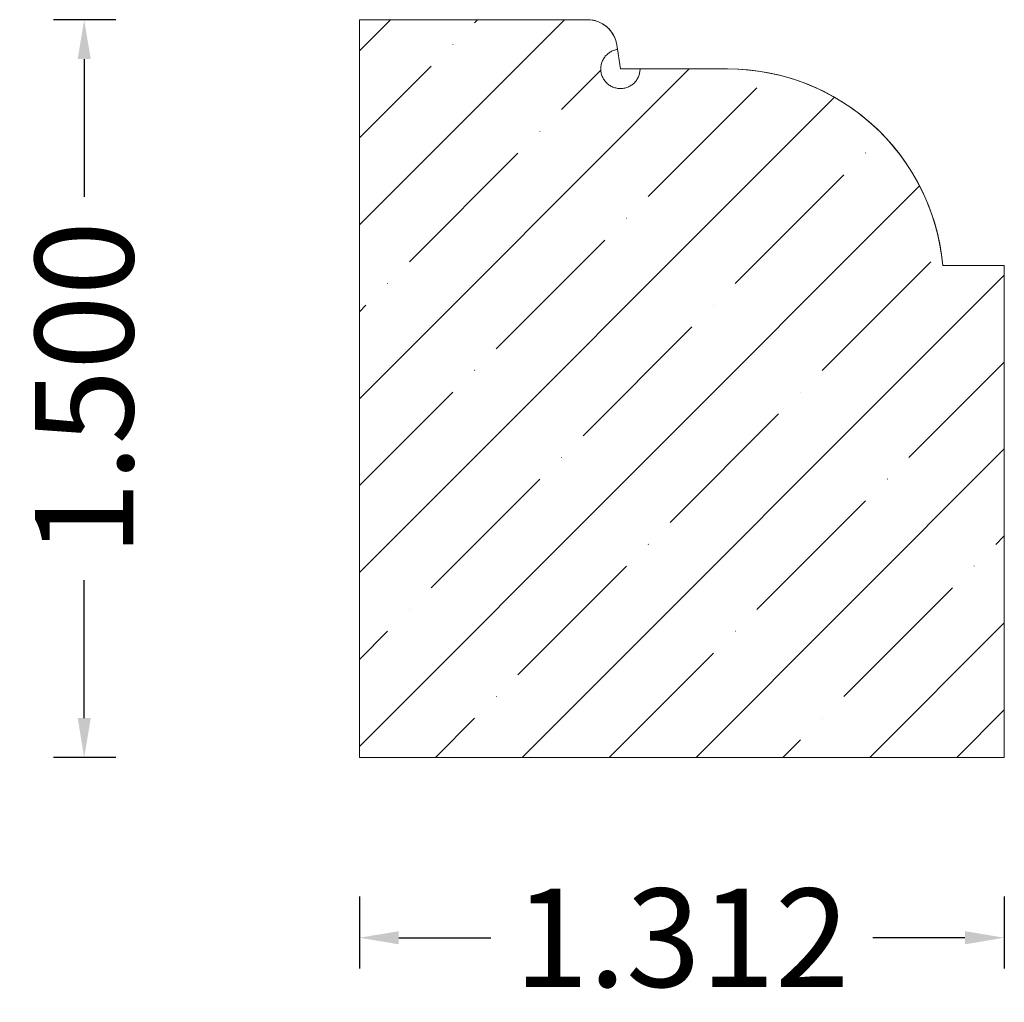
# Model space of a CAD drawing. Units: inches. Extents: x -24.57 to -22.57, y 11.31 to 13.31.
import ezdxf

# ---------------------------------------------------------------- set-up
doc = ezdxf.new("R2010")
doc.units = ezdxf.units.IN
doc.header["$MEASUREMENT"] = 0
doc.layers.get('0').update_dxf_attribs({"lineweight": 0})
doc.layers.add('Dimensions', color=7, linetype='Continuous', lineweight=0)
doc.styles.get("Standard").update_dxf_attribs({"font": 'Arial.ttf'})
doc.dimstyles.get("Standard").update_dxf_attribs({"dimtxt": 0.166667, "dimasz": 0.14, "dimexe": 0.13, "dimexo": 0.0625, "dimgap": 0.06, "dimtad": 0, "dimzin": 0, "dimdsep": 46, "dimtxsty": 'Standard', "dimcen": 0, "dimazin": 0, "dimtfac": 1, "dimtofl": 0, "dimtmove": 0, "dimatfit": 3, "dimfxl": 1, "dimtolj": 1, "dimtzin": 0, "dimarcsym": 0})

# ---------------------------------------------------------------- blocks, each defined once
blk = doc.blocks.new('*D2')
at = {"layer": 'Defpoints', "color": 0, "linetype": 'Continuous', "transparency": 16777216}
for p in [(-23.8779, 11.5883), (-22.5659, 11.5883), (-23.8779, 11.4421)]:
    blk.add_point(p, dxfattribs=at)
at = {"layer": 'Dimensions', "color": 7, "linetype": 'ByBlock', "lineweight": -2, "transparency": 16777216}
for p, q in [((-23.8779, 11.5258), (-23.8779, 11.3796)), ((-22.5659, 11.5258), (-22.5659, 11.3796)), ((-23.7979, 11.4421), (-23.6105, 11.4421)), ((-22.6459, 11.4421), (-22.8333, 11.4421))]:
    blk.add_line(p, q, dxfattribs=at)
at = {"layer": 'Dimensions', "color": 7, "linetype": 'Continuous', "transparency": 16777216}
for points in [[(-23.7979, 11.4554), (-23.7979, 11.4287), (-23.8779, 11.4421)], [(-22.6459, 11.4554), (-22.6459, 11.4287), (-22.5659, 11.4421)]]:
    blk.add_solid(points, dxfattribs=at)
at = {"layer": 'Dimensions', "color": 7, "linetype": 'Continuous', "lineweight": 20, "transparency": 16777216, "insert": (-23.2219, 11.4421), "char_height": 0.2, "attachment_point": 5}
blk.add_mtext('\\A1;1.312', dxfattribs=at)
blk = doc.blocks.new('*D3')
at = {"layer": 'Defpoints', "color": 0, "linetype": 'Continuous', "transparency": 16777216}
for p in [(-24.4378, 13.3087), (-24.3111, 13.3087), (-24.3111, 11.8087)]:
    blk.add_point(p, dxfattribs=at)
at = {"layer": 'Dimensions', "color": 7, "linetype": 'ByBlock', "lineweight": -2, "transparency": 16777216}
for p, q in [((-24.3736, 13.3087), (-24.5003, 13.3087)), ((-24.4378, 13.2287), (-24.4378, 12.9486)), ((-24.4378, 11.8887), (-24.4378, 12.1688)), ((-24.3736, 11.8087), (-24.5003, 11.8087))]:
    blk.add_line(p, q, dxfattribs=at)
at = {"layer": 'Dimensions', "color": 7, "linetype": 'Continuous', "transparency": 16777216}
for points in [[(-24.4511, 13.2287), (-24.4245, 13.2287), (-24.4378, 13.3087)], [(-24.4511, 11.8887), (-24.4245, 11.8887), (-24.4378, 11.8087)]]:
    blk.add_solid(points, dxfattribs=at)
at = {"layer": 'Dimensions', "color": 7, "linetype": 'Continuous', "lineweight": 20, "transparency": 16777216, "insert": (-24.4378, 12.5587), "char_height": 0.2, "attachment_point": 5, "rotation": 90}
blk.add_mtext('\\A1;1.500', dxfattribs=at)

msp = doc.modelspace()

# ---------------------------------------------------------------- hatches: boundary and pattern name
at = {"linetype": 'Continuous', "lineweight": 20}
h = msp.add_hatch(dxfattribs=at)
h.set_pattern_fill('ANSI35', style=0)
h.set_pattern_definition([(45, (0.17678, 0), (-0.1767767, 0.1767767), [0.3125, -0.0625, 0.0004375, -0.0620625]), (45, (0, 0), (-0.1767767, 0.1767767), [])])
h.paths.add_polyline_path([(-23.4137, 13.3087), (-23.8779, 13.3087), (-23.8779, 11.8087), (-22.5659, 11.8087), (-22.5659, 12.8087), (-22.6909, 12.8087), (-22.6935, 12.831), (-22.6973, 12.8531), (-22.7021, 12.875), (-22.7081, 12.8967), (-22.7152, 12.918), (-22.7233, 12.9389), (-22.7325, 12.9594), (-22.7428, 12.9793), (-22.754, 12.9988), (-22.7663, 13.0176), (-22.7794, 13.0358), (-22.7935, 13.0533), (-22.8085, 13.07), (-22.8242, 13.086), (-22.8408, 13.1011), (-22.8581, 13.1154), (-22.8762, 13.1288), (-22.8949, 13.1412), (-22.9142, 13.1526), (-22.934, 13.1631), (-22.9544, 13.1725), (-22.9752, 13.1809), (-22.9965, 13.1882), (-23.018, 13.1944), (-23.0399, 13.1996), (-23.062, 13.2035), (-23.0843, 13.2064), (-23.1066, 13.2081), (-23.1291, 13.2087), (-23.3069, 13.2087), (-23.307, 13.2066), (-23.3071, 13.2046), (-23.3074, 13.2025), (-23.3078, 13.2005), (-23.3082, 13.1984), (-23.3088, 13.1965), (-23.3095, 13.1945), (-23.3103, 13.1926), (-23.3112, 13.1907), (-23.3122, 13.1889), (-23.3132, 13.1871), (-23.3144, 13.1854), (-23.3156, 13.1837), (-23.317, 13.1821), (-23.3184, 13.1806), (-23.3199, 13.1792), (-23.3215, 13.1778), (-23.3231, 13.1766), (-23.3248, 13.1754), (-23.3265, 13.1743), (-23.3284, 13.1733), (-23.3302, 13.1723), (-23.3321, 13.1715), (-23.3341, 13.1708), (-23.336, 13.1702), (-23.3381, 13.1697), (-23.3401, 13.1693), (-23.3421, 13.169), (-23.3442, 13.1688), (-23.3463, 13.1687), (-23.3483, 13.1687), (-23.3504, 13.1688), (-23.3525, 13.1691), (-23.3545, 13.1694), (-23.3565, 13.1699), (-23.3585, 13.1704), (-23.3605, 13.1711), (-23.3624, 13.1718), (-23.3643, 13.1727), (-23.3662, 13.1736), (-23.368, 13.1747), (-23.3697, 13.1758), (-23.3714, 13.177), (-23.373, 13.1784), (-23.3745, 13.1798), (-23.376, 13.1812), (-23.3774, 13.1828), (-23.3787, 13.1844), (-23.3799, 13.1861), (-23.381, 13.1878), (-23.382, 13.1896), (-23.383, 13.1914), (-23.3838, 13.1933), (-23.3846, 13.1953), (-23.3852, 13.1972), (-23.3858, 13.1992), (-23.3862, 13.2013), (-23.3865, 13.2033), (-23.3868, 13.2054), (-23.3869, 13.2074), (-23.3869, 13.2095), (-23.3868, 13.2116), (-23.3866, 13.2136), (-23.3863, 13.2157), (-23.3859, 13.2177), (-23.3853, 13.2197), (-23.3847, 13.2217), (-23.384, 13.2237), (-23.3832, 13.2256), (-23.3823, 13.2274), (-23.3812, 13.2292), (-23.3801, 13.231), (-23.3789, 13.2327), (-23.3776, 13.2343), (-23.3763, 13.2358), (-23.3748, 13.2373), (-23.3733, 13.2387), (-23.3717, 13.2401), (-23.3701, 13.2413), (-23.3683, 13.2425), (-23.3666, 13.2435), (-23.3647, 13.2445), (-23.3628, 13.2454), (-23.3609, 13.2462), (-23.359, 13.2468), (-23.357, 13.2474), (-23.3549, 13.2479), (-23.3529, 13.2482), (-23.3543, 13.2577), (-23.3549, 13.2607), (-23.3556, 13.2637), (-23.3564, 13.2666), (-23.3574, 13.2695), (-23.3585, 13.2723), (-23.3598, 13.2751), (-23.3612, 13.2778), (-23.3627, 13.2804), (-23.3644, 13.2829), (-23.3662, 13.2854), (-23.3681, 13.2877), (-23.3701, 13.29), (-23.3723, 13.2922), (-23.3746, 13.2942), (-23.3769, 13.2961), (-23.3794, 13.2979), (-23.3819, 13.2996), (-23.3845, 13.3011), (-23.3872, 13.3025), (-23.39, 13.3038), (-23.3928, 13.305), (-23.3957, 13.3059), (-23.3986, 13.3068), (-23.4016, 13.3075), (-23.4046, 13.308), (-23.4076, 13.3084), (-23.4106, 13.3086)])

# ---------------------------------------------------------------- linework, layer by layer
at = {"color": 7, "linetype": 'Continuous', "lineweight": 20}
for p, q in [((-23.8779, 13.3087), (-23.8779, 11.8087)), ((-23.4137, 13.3087), (-23.8779, 13.3087)), ((-23.3469, 13.2087), (-23.3543, 13.2577)), ((-23.1291, 13.2087), (-23.3469, 13.2087)), ((-22.5659, 12.8087), (-22.6909, 12.8087)), ((-22.5659, 12.8087), (-22.5659, 11.8087)), ((-22.5659, 11.8087), (-23.8779, 11.8087))]:
    msp.add_line(p, q, dxfattribs=at)
at = {"color": 7, "linetype": 'Continuous', "lineweight": 20, "flags": 128}
msp.add_lwpolyline([(-23.4137, 13.3087), (-23.8779, 13.3087), (-23.8779, 11.8087), (-22.5659, 11.8087), (-22.5659, 12.8087), (-22.6909, 12.8087), (-22.6935, 12.831), (-22.6973, 12.8531), (-22.7021, 12.875), (-22.7081, 12.8967), (-22.7152, 12.918), (-22.7233, 12.9389), (-22.7325, 12.9594), (-22.7428, 12.9793), (-22.754, 12.9988), (-22.7663, 13.0176), (-22.7794, 13.0358), (-22.7935, 13.0533), (-22.8085, 13.07), (-22.8242, 13.086), (-22.8408, 13.1011), (-22.8581, 13.1154), (-22.8762, 13.1288), (-22.8949, 13.1412), (-22.9142, 13.1526), (-22.934, 13.1631), (-22.9544, 13.1725), (-22.9752, 13.1809), (-22.9965, 13.1882), (-23.018, 13.1944), (-23.0399, 13.1996), (-23.062, 13.2035), (-23.0843, 13.2064), (-23.1066, 13.2081), (-23.1291, 13.2087), (-23.3069, 13.2087), (-23.307, 13.2066), (-23.3071, 13.2046), (-23.3074, 13.2025), (-23.3078, 13.2005), (-23.3082, 13.1984), (-23.3088, 13.1965), (-23.3095, 13.1945), (-23.3103, 13.1926), (-23.3112, 13.1907), (-23.3122, 13.1889), (-23.3132, 13.1871), (-23.3144, 13.1854), (-23.3156, 13.1837), (-23.317, 13.1821), (-23.3184, 13.1806), (-23.3199, 13.1792), (-23.3215, 13.1778), (-23.3231, 13.1766), (-23.3248, 13.1754), (-23.3265, 13.1743), (-23.3284, 13.1733), (-23.3302, 13.1723), (-23.3321, 13.1715), (-23.3341, 13.1708), (-23.336, 13.1702), (-23.3381, 13.1697), (-23.3401, 13.1693), (-23.3421, 13.169), (-23.3442, 13.1688), (-23.3463, 13.1687), (-23.3483, 13.1687), (-23.3504, 13.1688), (-23.3525, 13.1691), (-23.3545, 13.1694), (-23.3565, 13.1699), (-23.3585, 13.1704), (-23.3605, 13.1711), (-23.3624, 13.1718), (-23.3643, 13.1727), (-23.3662, 13.1736), (-23.368, 13.1747), (-23.3697, 13.1758), (-23.3714, 13.177), (-23.373, 13.1784), (-23.3745, 13.1798), (-23.376, 13.1812), (-23.3774, 13.1828), (-23.3787, 13.1844), (-23.3799, 13.1861), (-23.381, 13.1878), (-23.382, 13.1896), (-23.383, 13.1914), (-23.3838, 13.1933), (-23.3846, 13.1953), (-23.3852, 13.1972), (-23.3858, 13.1992), (-23.3862, 13.2013), (-23.3865, 13.2033), (-23.3868, 13.2054), (-23.3869, 13.2074), (-23.3869, 13.2095), (-23.3868, 13.2116), (-23.3866, 13.2136), (-23.3863, 13.2157), (-23.3859, 13.2177), (-23.3853, 13.2197), (-23.3847, 13.2217), (-23.384, 13.2237), (-23.3832, 13.2256), (-23.3823, 13.2274), (-23.3812, 13.2292), (-23.3801, 13.231), (-23.3789, 13.2327), (-23.3776, 13.2343), (-23.3763, 13.2358), (-23.3748, 13.2373), (-23.3733, 13.2387), (-23.3717, 13.2401), (-23.3701, 13.2413), (-23.3683, 13.2425), (-23.3666, 13.2435), (-23.3647, 13.2445), (-23.3628, 13.2454), (-23.3609, 13.2462), (-23.359, 13.2468), (-23.357, 13.2474), (-23.3549, 13.2479), (-23.3529, 13.2482), (-23.3543, 13.2577), (-23.3549, 13.2607), (-23.3556, 13.2637), (-23.3564, 13.2666), (-23.3574, 13.2695), (-23.3585, 13.2723), (-23.3598, 13.2751), (-23.3612, 13.2778), (-23.3627, 13.2804), (-23.3644, 13.2829), (-23.3662, 13.2854), (-23.3681, 13.2877), (-23.3701, 13.29), (-23.3723, 13.2922), (-23.3746, 13.2942), (-23.3769, 13.2961), (-23.3794, 13.2979), (-23.3819, 13.2996), (-23.3845, 13.3011), (-23.3872, 13.3025), (-23.39, 13.3038), (-23.3928, 13.305), (-23.3957, 13.3059), (-23.3986, 13.3068), (-23.4016, 13.3075), (-23.4046, 13.308), (-23.4076, 13.3084), (-23.4106, 13.3086)], close=True, dxfattribs=at)
at = {"color": 7, "linetype": 'Continuous', "lineweight": 20}
for centre, radius, start in [((-23.4137, 13.2487), 0.06, 8.6371), ((-23.1291, 12.7687), 0.44, 5.2159)]:
    msp.add_arc(centre, radius, start, 90, dxfattribs=at)

# ---------------------------------------------------------------- dimensions: what is measured, and where the dimension line sits
at = {"layer": 'Dimensions', "color": 7, "linetype": 'Continuous', "lineweight": 20}
dim = msp.add_linear_dim(base=(-24.4378, 13.3087), p1=(-24.3111, 11.8087), p2=(-24.3111, 13.3087), angle=90, dimstyle='Standard', override={"dimtxt": 0.2, "dimasz": 0.08, "dimexe": 0.0625, "dimgap": 0.0625, "dimdec": 3, "dimrnd": 0.0001, "dimzin": 7, "dimdsep": 0, "dimpost": '', "dimclrd": 7, "dimclre": 7, "dimclrt": 7, "dimtdec": 3, "dimfxl": 1, "dimfxlon": 0, "dimtfillclr": 18, "dimfrac": 2}, dxfattribs=at)
dim.commit()
dim.dimension.update_dxf_attribs({"geometry": '*D3', "text_midpoint": (-24.4378, 12.5587)})
dim = msp.add_aligned_dim(p1=(-22.5659, 11.5883), p2=(-23.8779, 11.5883), distance=0.1462, dimstyle='Standard', override={"dimtxt": 0.2, "dimasz": 0.08, "dimexe": 0.0625, "dimgap": 0.0625, "dimdec": 3, "dimrnd": 0.0001, "dimzin": 7, "dimdsep": 0, "dimpost": '', "dimclrd": 7, "dimclre": 7, "dimclrt": 7, "dimtdec": 3, "dimfxl": 1, "dimfxlon": 0, "dimtfillclr": 18, "dimfrac": 2}, dxfattribs=at)
dim.commit()
dim.dimension.update_dxf_attribs({"geometry": '*D2', "text_midpoint": (-23.2219, 11.4421)})

doc.saveas('drawing.dxf')
